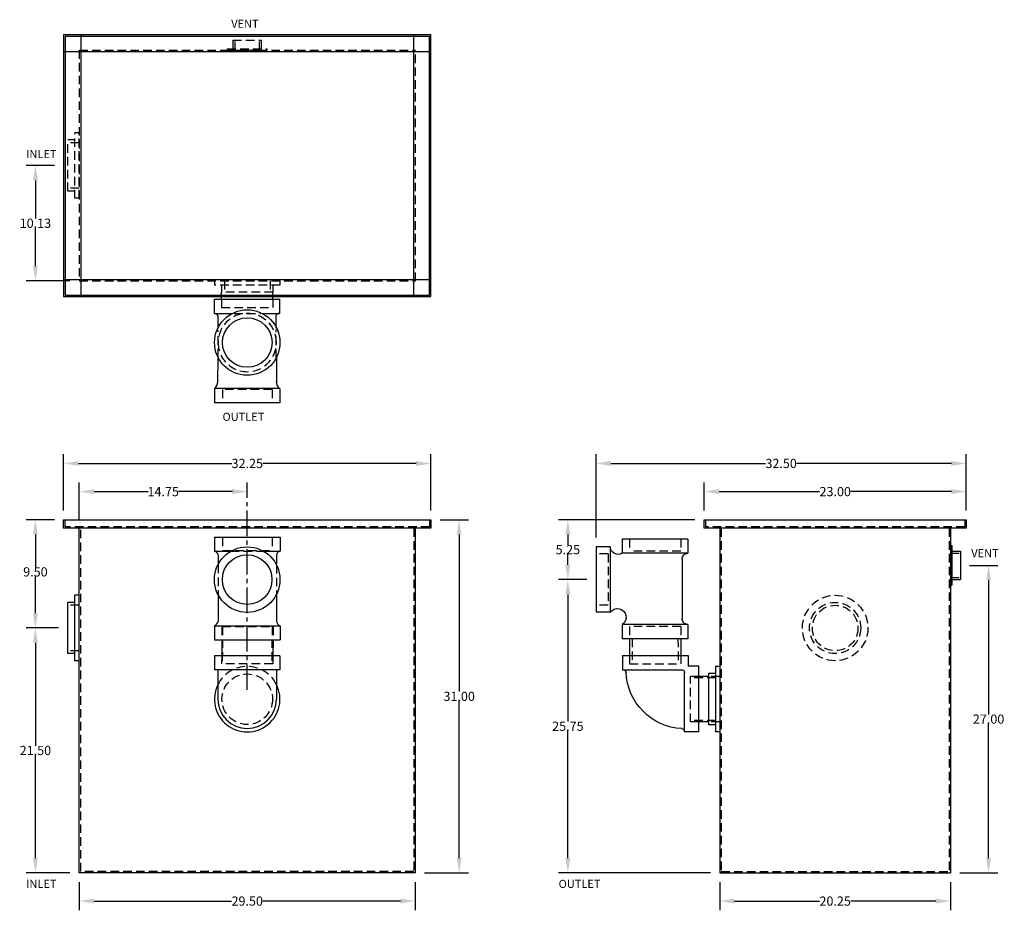
# Model space of a CAD drawing. Extents: x 492.3 to 578.7, y 0.6 to 78.8.
import ezdxf

# ---------------------------------------------------------------- set-up
doc = ezdxf.new("R2010")
doc.units = 0
doc.header["$LTSCALE"] = 3
doc.header["$MEASUREMENT"] = 0
doc.linetypes.add('CENTER2', pattern=[1.125, 0.75, -0.125, 0.125, -0.125])
doc.linetypes.add('HIDDEN', pattern=[0.375, 0.25, -0.125])
doc.layers.get('0').update_dxf_attribs({"linetype": 'CONTINUOUS'})
doc.layers.get('DEFPOINTS').update_dxf_attribs({"color": 211, "linetype": 'CONTINUOUS'})
doc.layers.add('HIDDEN', color=4, linetype='HIDDEN')
doc.layers.add('OBJECT', color=7, linetype='CONTINUOUS')
doc.styles.add('TEXT', font='arial.ttf')
doc.dimstyles.new('RKFD-SUB', dxfattribs={"dimtxt": 0.81, "dimasz": 1.3, "dimexe": 0.81, "dimexo": 0.81, "dimgap": 0, "dimtad": 0, "dimtih": 1, "dimtoh": 1, "dimzin": 0, "dimdsep": 46, "dimtxsty": 'TEXT', "dimcen": 0, "dimclrd": 5, "dimclre": 5, "dimclrt": 7, "dimadec": 0, "dimazin": 0, "dimtfac": 1, "dimtofl": 0, "dimtmove": 2, "dimatfit": 3, "dimfxl": 1, "dimtolj": 1, "dimtzin": 0, "dimlwd": -1, "dimarcsym": 0})

# ---------------------------------------------------------------- blocks, each defined once
blk = doc.blocks.new('FLNG4SD')
for p, q in [((0, 2.87), (0, -2.87)), ((0, 2.87), (0.37, 2.87)), ((0.37, 2.87), (0.37, -2.87)), ((0.37, 2.25), (1, 2.25)), ((1, 2.25), (1, -2.25)), ((0.37, -2.25), (1, -2.25)), ((0, -2.87), (0.37, -2.87))]:
    blk.add_line(p, q)
at = {"layer": 'HIDDEN'}
for p, q in [((0, 2), (1, 2)), ((0, -2), (1, -2))]:
    blk.add_line(p, q, dxfattribs=at)
blk = doc.blocks.new('FLNG2SD')
for p, q in [((0, 1.75), (0, -1.75)), ((0, 1.75), (0.12, 1.75)), ((0.12, 1.75), (0.12, -1.75)), ((0.12, 1.25), (0.87, 1.25)), ((0.87, 1.25), (0.87, -1.25)), ((0.12, -1.25), (0.87, -1.25)), ((0, -1.75), (0.12, -1.75))]:
    blk.add_line(p, q)
at = {"layer": 'HIDDEN'}
for p, q in [((0, 1.07), (0.87, 1.07)), ((0, -1.07), (0.87, -1.07))]:
    blk.add_line(p, q, dxfattribs=at)
blk = doc.blocks.new('4 THREADED OUTLET TOP VIEW')
for p, q in [((-3.797, -2.897), (-3.797, 2.843)), ((-3.797, 2.813), (-2.547, 2.813)), ((-2.547, 1.327), (-2.547, 2.813)), ((-2.547, -2.927), (-2.547, -1.334)), ((-3.797, -2.927), (-2.547, -2.927))]:
    blk.add_line(p, q)
at = {"color": 7}
for p, q in [((4.046, 2.842), (4.046, -2.902)), ((4.046, 2.842), (5.289, 2.842)), ((5.289, 2.842), (5.289, -2.902)), ((1.299, 2.531), (3.528, 2.531)), ((4.046, -2.902), (5.289, -2.902))]:
    blk.add_line(p, q, dxfattribs=at)
at = {"linetype": 'Continuous'}
for p, q in [((-3.797, 2.224), (-4.408, 2.224)), ((-3.797, -2.278), (-4.408, -2.278)), ((3.426, -2.614), (1.323, -2.594))]:
    blk.add_line(p, q, dxfattribs=at)
for radius in [2.872, 2.175]:
    blk.add_circle((0, -0.03), radius, dxfattribs=at)
blk.add_arc((-2.297, 2.741), 0.25, 175.16319, 249.64104)
for centre, start, end in [((3.418, 3.352), 270.54297, 319.24051), ((3.418, -3.443), 40.75949, 89.45703)]:
    blk.add_arc(centre, 0.829, start, end, dxfattribs=at)
at = {"layer": 'HIDDEN'}
for p, q in [((-3.797, 2.224), (-3.088, 2.224)), ((-3.088, -2.278), (-3.088, 2.224)), ((1.346, 2.507), (-1.155, 2.507)), ((-2.547, -1.18), (-2.547, 1.158)), ((-3.797, -2.278), (-3.088, -2.278)), ((1.312, -2.584), (-1.078, -2.584))]:
    blk.add_line(p, q, dxfattribs=at)
at = {"layer": 'HIDDEN', "color": 4}
for p, q in [((4.12, 2.145), (4.12, -2.206)), ((4.12, 2.145), (5.289, 2.145)), ((4.12, -2.206), (5.289, -2.206))]:
    blk.add_line(p, q, dxfattribs=at)
at = {"layer": 'HIDDEN'}
for centre, start, end in [((-0.003, -0.03), 90, 270), ((0, -0.03), 270, 90)]:
    blk.add_arc(centre, 2.559, start, end, dxfattribs=at)
at = {"layer": 'OBJECT'}
for p, q in [((-1.263, 2.507), (-2.384, 2.507)), ((-1.232, -2.584), (-2.326, -2.584))]:
    blk.add_line(p, q, dxfattribs=at)
blk.add_arc((-2.297, -2.84), 0.25, 85.77787, 184.83681, dxfattribs=at)
at = {"layer": 'HIDDEN'}
blk.add_blockref('FLNG4SD', (-5.408, -0.027), dxfattribs=at)
blk = doc.blocks.new('4 THREADED OUTLET SIDE VIEW')
for p, q in [((-2.756, 14.048), (2.994, 14.048)), ((-2.756, 14.048), (-2.756, 12.798)), ((2.994, 14.048), (2.994, 12.798)), ((4.051, 13.364), (5.301, 13.364)), ((4.051, 13.364), (4.051, 7.614)), ((5.301, 13.364), (5.301, 7.614)), ((-2.756, 12.798), (2.994, 12.798)), ((-2.255, 12.296), (-2.26, 7.065)), ((4.051, 7.614), (5.301, 7.614)), ((-2.757, 6.548), (2.993, 6.548)), ((-2.757, 6.548), (-2.757, 5.298)), ((2.993, 6.548), (2.993, 5.298)), ((-2.757, 5.298), (2.993, 5.298)), ((2.968, 3.817), (-2.772, 3.817)), ((-2.772, 3.817), (-2.772, 2.873)), ((2.968, 3.817), (2.968, 2.567)), ((-3.714, 2.873), (-2.772, 2.873)), ((-3.714, -2.867), (-3.714, 2.873)), ((-2.814, 2.913), (-2.814, 2.917)), ((-4.564, 1.987), (-3.714, 1.987)), ((-2.464, -2.867), (-2.464, 2.332)), ((2.968, 2.567), (-2.243, 2.567)), ((-4.564, -2.013), (-3.714, -2.013)), ((-3.714, -2.867), (-2.464, -2.867))]:
    blk.add_line(p, q)
for centre, radius, start, end in [((3.358, 13.388), 0.694, 238.32161, 358.05659), ((-2.755, 12.294), 0.5, 359.9533, 90), ((3.425, 7.177), 0.764, 34.88229, 235.5733), ((-2.757, 7.047), 0.5, 269.99082, 5.61024), ((-2.215, 2.318), 0.25, 85.77787, 184.83681), ((-2.488, 2.555), 5.157, 272.77285, 357.83943), ((2.91, 2.319), 0.25, 80.21238, 179.27131), ((-2.214, -2.842), 0.25, 85.77787, 184.83681)]:
    blk.add_arc(centre, radius, start, end)
at = {"layer": 'HIDDEN'}
for p, q in [((-2.134, 14.048), (-2.134, 12.984)), ((2.366, 14.048), (2.366, 12.984)), ((-2.134, 12.984), (2.366, 12.984)), ((4.234, 12.742), (5.301, 12.742)), ((4.234, 12.742), (4.234, 8.242)), ((4.234, 8.242), (5.301, 8.242)), ((-2.129, 6.364), (2.371, 6.364)), ((-2.129, 6.364), (-2.129, 5.298)), ((2.371, 6.364), (2.371, 5.298)), ((-1.893, 5.3), (-1.911, 3.102)), ((2.133, 5.305), (2.115, 3.108)), ((-2.14, 3.817), (-2.148, 3.105)), ((2.361, 3.817), (2.352, 3.105)), ((2.352, 3.105), (-2.148, 3.105)), ((-5.194, 1.862), (-3.005, 1.862)), ((-3.714, 1.987), (-3.005, 1.987)), ((-3.005, -2.013), (-3.005, 1.987)), ((-5.194, -1.888), (-3.005, -1.888)), ((-3.714, -2.013), (-3.005, -2.013))]:
    blk.add_line(p, q, dxfattribs=at)
at = {"layer": 'OBJECT'}
for p, q in [((-2.13, 5.302), (-2.14, 3.817)), ((2.37, 5.302), (2.361, 3.817))]:
    blk.add_line(p, q, dxfattribs=at)
blk.add_blockref('FLNG4SD', (-5.564, -0.013))
blk = doc.blocks.new('*D10')
at = {"color": 5, "linetype": 'Continuous', "lineweight": -2, "transparency": 16777216}
for p, q in [((495.695, 25.375), (492.852, 25.375)), ((496.695, 3.875), (492.852, 3.875))]:
    blk.add_line(p, q, dxfattribs=at)
at = {"color": 5, "linetype": 'Continuous', "transparency": 16777216}
for p, q in [((493.662, 24.075), (493.662, 15.039)), ((493.662, 5.175), (493.662, 14.212))]:
    blk.add_line(p, q, dxfattribs=at)
for points in [[(493.445, 24.075), (493.879, 24.075), (493.662, 25.375)], [(493.445, 5.175), (493.879, 5.175), (493.662, 3.875)]]:
    blk.add_solid(points, dxfattribs=at)
at = {"layer": 'DEFPOINTS', "color": 0, "linetype": 'Continuous', "transparency": 16777216}
for p in [(496.505, 25.375), (493.662, 3.875), (497.505, 3.875)]:
    blk.add_point(p, dxfattribs=at)
at = {"color": 7, "linetype": 'Continuous', "transparency": 16777216, "insert": (493.662, 14.625), "char_height": 0.81, "attachment_point": 5, "style": 'TEXT'}
blk.add_mtext('\\A1;21.50', dxfattribs=at)
blk = doc.blocks.new('*D11')
at = {"color": 5, "linetype": 'Continuous', "lineweight": -2, "transparency": 16777216}
for p, q in [((495.325, 34.875), (492.852, 34.875)), ((495.695, 25.375), (492.852, 25.375))]:
    blk.add_line(p, q, dxfattribs=at)
at = {"color": 5, "linetype": 'Continuous', "transparency": 16777216}
for p, q in [((493.662, 33.575), (493.662, 30.717)), ((493.662, 26.675), (493.662, 29.889))]:
    blk.add_line(p, q, dxfattribs=at)
for points in [[(493.445, 33.575), (493.879, 33.575), (493.662, 34.875)], [(493.445, 26.675), (493.879, 26.675), (493.662, 25.375)]]:
    blk.add_solid(points, dxfattribs=at)
at = {"layer": 'DEFPOINTS', "color": 0, "linetype": 'Continuous', "transparency": 16777216}
for p in [(493.662, 34.875), (496.135, 34.875), (496.505, 25.375)]:
    blk.add_point(p, dxfattribs=at)
at = {"color": 7, "linetype": 'Continuous', "transparency": 16777216, "insert": (493.662, 30.303), "char_height": 0.81, "attachment_point": 5, "style": 'TEXT'}
blk.add_mtext('\\A1;9.50', dxfattribs=at)
blk = doc.blocks.new('FLNG4FRT')
for radius in [2.875, 2.25, 2]:
    blk.add_circle((0, 0), radius)
blk = doc.blocks.new('*D12')
at = {"color": 5, "linetype": 'Continuous', "lineweight": -2, "transparency": 16777216}
for p, q in [((529.195, 34.875), (531.668, 34.875)), ((527.815, 3.875), (531.668, 3.875))]:
    blk.add_line(p, q, dxfattribs=at)
at = {"color": 5, "linetype": 'Continuous', "transparency": 16777216}
for p, q in [((530.858, 33.575), (530.858, 19.789)), ((530.858, 5.175), (530.858, 18.962))]:
    blk.add_line(p, q, dxfattribs=at)
for points in [[(530.641, 33.575), (531.075, 33.575), (530.858, 34.875)], [(530.641, 5.175), (531.075, 5.175), (530.858, 3.875)]]:
    blk.add_solid(points, dxfattribs=at)
at = {"layer": 'DEFPOINTS', "color": 0, "linetype": 'Continuous', "transparency": 16777216}
for p in [(528.385, 34.875), (527.005, 3.875), (530.858, 3.875)]:
    blk.add_point(p, dxfattribs=at)
at = {"color": 7, "linetype": 'Continuous', "transparency": 16777216, "insert": (530.858, 19.375), "char_height": 0.81, "attachment_point": 5, "style": 'TEXT'}
blk.add_mtext('\\A1;31.00', dxfattribs=at)
blk = doc.blocks.new('*D13')
at = {"color": 5, "linetype": 'Continuous', "lineweight": -2, "transparency": 16777216}
for p, q in [((552.371, 35.685), (552.371, 38.158)), ((575.371, 35.685), (575.371, 38.158))]:
    blk.add_line(p, q, dxfattribs=at)
at = {"color": 5, "linetype": 'Continuous', "transparency": 16777216}
for p, q in [((553.671, 37.348), (562.498, 37.348)), ((574.071, 37.348), (565.243, 37.348))]:
    blk.add_line(p, q, dxfattribs=at)
for points in [[(553.671, 37.565), (553.671, 37.132), (552.371, 37.348)], [(574.071, 37.565), (574.071, 37.132), (575.371, 37.348)]]:
    blk.add_solid(points, dxfattribs=at)
at = {"layer": 'DEFPOINTS', "color": 0, "linetype": 'Continuous', "transparency": 16777216}
for p in [(575.371, 37.348), (552.371, 34.875), (575.371, 34.875)]:
    blk.add_point(p, dxfattribs=at)
at = {"color": 7, "linetype": 'Continuous', "transparency": 16777216, "insert": (563.871, 37.348), "char_height": 0.81, "attachment_point": 5, "style": 'TEXT'}
blk.add_mtext('\\A1;23.00', dxfattribs=at)
blk = doc.blocks.new('*D14')
at = {"color": 5, "linetype": 'Continuous', "lineweight": -2, "transparency": 16777216}
blk.add_line((497.505, 34.935), (497.505, 38.158), dxfattribs=at)
at = {"color": 5, "linetype": 'CENTER2', "lineweight": -2, "transparency": 16777216}
blk.add_line((512.255, 19.935), (512.255, 38.158), dxfattribs=at)
at = {"color": 5, "linetype": 'Continuous', "transparency": 16777216}
for p, q in [((498.805, 37.348), (503.548, 37.348)), ((510.955, 37.348), (506.212, 37.348))]:
    blk.add_line(p, q, dxfattribs=at)
for points in [[(498.805, 37.565), (498.805, 37.132), (497.505, 37.348)], [(510.955, 37.565), (510.955, 37.132), (512.255, 37.348)]]:
    blk.add_solid(points, dxfattribs=at)
at = {"layer": 'DEFPOINTS', "color": 0, "linetype": 'Continuous', "transparency": 16777216}
for p in [(512.255, 37.348), (497.505, 34.125), (512.255, 19.125)]:
    blk.add_point(p, dxfattribs=at)
at = {"color": 7, "linetype": 'Continuous', "transparency": 16777216, "insert": (504.88, 37.348), "char_height": 0.81, "attachment_point": 5, "style": 'TEXT'}
blk.add_mtext('\\A1;14.75', dxfattribs=at)
blk = doc.blocks.new('*D15')
at = {"color": 5, "linetype": 'Continuous', "lineweight": -2, "transparency": 16777216}
for p, q in [((496.135, 35.685), (496.135, 40.631)), ((528.385, 35.685), (528.385, 40.631))]:
    blk.add_line(p, q, dxfattribs=at)
at = {"color": 5, "linetype": 'Continuous', "transparency": 16777216}
for p, q in [((497.435, 39.821), (510.891, 39.821)), ((527.085, 39.821), (513.629, 39.821))]:
    blk.add_line(p, q, dxfattribs=at)
for points in [[(497.435, 40.038), (497.435, 39.605), (496.135, 39.821)], [(527.085, 40.038), (527.085, 39.605), (528.385, 39.821)]]:
    blk.add_solid(points, dxfattribs=at)
at = {"layer": 'DEFPOINTS', "color": 0, "linetype": 'Continuous', "transparency": 16777216}
for p in [(528.385, 39.821), (496.135, 34.875), (528.385, 34.875)]:
    blk.add_point(p, dxfattribs=at)
at = {"color": 7, "linetype": 'Continuous', "transparency": 16777216, "insert": (512.26, 39.821), "char_height": 0.81, "attachment_point": 5, "style": 'TEXT'}
blk.add_mtext('\\A1;32.25', dxfattribs=at)
blk = doc.blocks.new('*D16')
at = {"color": 5, "linetype": 'Continuous', "lineweight": -2, "transparency": 16777216}
for p, q in [((495.325, 65.972), (492.852, 65.972)), ((496.695, 55.842), (492.852, 55.842))]:
    blk.add_line(p, q, dxfattribs=at)
at = {"color": 5, "linetype": 'Continuous', "transparency": 16777216}
for p, q in [((493.662, 64.672), (493.662, 61.321)), ((493.662, 57.142), (493.662, 60.493))]:
    blk.add_line(p, q, dxfattribs=at)
for points in [[(493.445, 64.672), (493.879, 64.672), (493.662, 65.972)], [(493.445, 57.142), (493.879, 57.142), (493.662, 55.842)]]:
    blk.add_solid(points, dxfattribs=at)
at = {"layer": 'DEFPOINTS', "color": 0, "linetype": 'Continuous', "transparency": 16777216}
for p in [(496.135, 65.972), (493.662, 55.842), (497.505, 55.842)]:
    blk.add_point(p, dxfattribs=at)
at = {"color": 7, "linetype": 'Continuous', "transparency": 16777216, "insert": (493.662, 60.907), "char_height": 0.81, "attachment_point": 5, "style": 'TEXT'}
blk.add_mtext('\\A1;10.13', dxfattribs=at)
blk = doc.blocks.new('*D17')
at = {"color": 5, "linetype": 'Continuous', "lineweight": -2, "transparency": 16777216}
for p, q in [((575.671, 30.875), (578.143, 30.875)), ((574.801, 3.875), (578.143, 3.875))]:
    blk.add_line(p, q, dxfattribs=at)
at = {"color": 5, "linetype": 'Continuous', "transparency": 16777216}
for p, q in [((577.333, 29.575), (577.333, 17.789)), ((577.333, 5.175), (577.333, 16.962))]:
    blk.add_line(p, q, dxfattribs=at)
for points in [[(577.117, 29.575), (577.55, 29.575), (577.333, 30.875)], [(577.117, 5.175), (577.55, 5.175), (577.333, 3.875)]]:
    blk.add_solid(points, dxfattribs=at)
at = {"layer": 'DEFPOINTS', "color": 0, "linetype": 'Continuous', "transparency": 16777216}
for p in [(574.861, 30.875), (573.991, 3.875), (577.333, 3.875)]:
    blk.add_point(p, dxfattribs=at)
at = {"color": 7, "linetype": 'Continuous', "transparency": 16777216, "insert": (577.333, 17.375), "char_height": 0.81, "attachment_point": 5, "style": 'TEXT'}
blk.add_mtext('\\A1;27.00', dxfattribs=at)
blk = doc.blocks.new('*D18')
at = {"color": 5, "linetype": 'Continuous', "lineweight": -2, "transparency": 16777216}
for p, q in [((542.065, 29.628), (539.592, 29.628)), ((552.931, 3.875), (539.592, 3.875))]:
    blk.add_line(p, q, dxfattribs=at)
at = {"color": 5, "linetype": 'Continuous', "transparency": 16777216}
for p, q in [((540.402, 28.328), (540.402, 17.165)), ((540.402, 5.175), (540.402, 16.338))]:
    blk.add_line(p, q, dxfattribs=at)
for points in [[(540.186, 28.328), (540.619, 28.328), (540.402, 29.628)], [(540.186, 5.175), (540.619, 5.175), (540.402, 3.875)]]:
    blk.add_solid(points, dxfattribs=at)
at = {"layer": 'DEFPOINTS', "color": 0, "linetype": 'Continuous', "transparency": 16777216}
for p in [(542.875, 29.628), (540.402, 3.875), (553.741, 3.875)]:
    blk.add_point(p, dxfattribs=at)
at = {"color": 7, "linetype": 'Continuous', "transparency": 16777216, "insert": (540.402, 16.752), "char_height": 0.81, "attachment_point": 5, "style": 'TEXT'}
blk.add_mtext('\\A1;25.75', dxfattribs=at)
blk = doc.blocks.new('*D19')
at = {"color": 5, "linetype": 'Continuous', "lineweight": -2, "transparency": 16777216}
for p, q in [((551.561, 34.875), (539.592, 34.875)), ((542.065, 29.628), (539.592, 29.628))]:
    blk.add_line(p, q, dxfattribs=at)
at = {"color": 5, "linetype": 'Continuous', "transparency": 16777216}
for p, q in [((540.402, 33.575), (540.402, 32.665)), ((540.402, 30.928), (540.402, 31.838))]:
    blk.add_line(p, q, dxfattribs=at)
for points in [[(540.186, 33.575), (540.619, 33.575), (540.402, 34.875)], [(540.186, 30.928), (540.619, 30.928), (540.402, 29.628)]]:
    blk.add_solid(points, dxfattribs=at)
at = {"layer": 'DEFPOINTS', "color": 0, "linetype": 'Continuous', "transparency": 16777216}
for p in [(540.402, 34.875), (552.371, 34.875), (542.875, 29.628)]:
    blk.add_point(p, dxfattribs=at)
at = {"color": 7, "linetype": 'Continuous', "transparency": 16777216, "insert": (540.402, 32.252), "char_height": 0.81, "attachment_point": 5, "style": 'TEXT'}
blk.add_mtext('\\A1;5.25', dxfattribs=at)
blk = doc.blocks.new('*D20')
at = {"color": 5, "linetype": 'Continuous', "lineweight": -2, "transparency": 16777216}
for p, q in [((542.875, 33.313), (542.875, 40.631)), ((575.371, 35.685), (575.371, 40.631))]:
    blk.add_line(p, q, dxfattribs=at)
at = {"color": 5, "linetype": 'Continuous', "transparency": 16777216}
for p, q in [((544.175, 39.821), (557.758, 39.821)), ((574.071, 39.821), (560.488, 39.821))]:
    blk.add_line(p, q, dxfattribs=at)
for points in [[(544.175, 40.038), (544.175, 39.605), (542.875, 39.821)], [(574.071, 40.038), (574.071, 39.605), (575.371, 39.821)]]:
    blk.add_solid(points, dxfattribs=at)
at = {"layer": 'DEFPOINTS', "color": 0, "linetype": 'Continuous', "transparency": 16777216}
for p in [(542.875, 39.821), (575.371, 34.875), (542.875, 32.503)]:
    blk.add_point(p, dxfattribs=at)
at = {"color": 7, "linetype": 'Continuous', "transparency": 16777216, "insert": (559.123, 39.821), "char_height": 0.81, "attachment_point": 5, "style": 'TEXT'}
blk.add_mtext('\\A1;32.50', dxfattribs=at)
blk = doc.blocks.new('*D21')
at = {"color": 5, "linetype": 'Continuous', "lineweight": -2, "transparency": 16777216}
for p, q in [((497.505, 3.065), (497.505, 0.592)), ((527.005, 3.065), (527.005, 0.592))]:
    blk.add_line(p, q, dxfattribs=at)
at = {"color": 5, "linetype": 'Continuous', "transparency": 16777216}
for p, q in [((498.805, 1.402), (510.883, 1.402)), ((525.705, 1.402), (513.627, 1.402))]:
    blk.add_line(p, q, dxfattribs=at)
for points in [[(498.805, 1.619), (498.805, 1.186), (497.505, 1.402)], [(525.705, 1.619), (525.705, 1.186), (527.005, 1.402)]]:
    blk.add_solid(points, dxfattribs=at)
at = {"layer": 'DEFPOINTS', "color": 0, "linetype": 'Continuous', "transparency": 16777216}
for p in [(497.505, 3.875), (527.005, 3.875), (497.505, 1.402)]:
    blk.add_point(p, dxfattribs=at)
at = {"color": 7, "linetype": 'Continuous', "transparency": 16777216, "insert": (512.255, 1.402), "char_height": 0.81, "attachment_point": 5, "style": 'TEXT'}
blk.add_mtext('\\A1;29.50', dxfattribs=at)
blk = doc.blocks.new('*D22')
at = {"color": 5, "linetype": 'Continuous', "lineweight": -2, "transparency": 16777216}
for p, q in [((553.741, 3.065), (553.741, 0.592)), ((573.991, 3.065), (573.991, 0.592))]:
    blk.add_line(p, q, dxfattribs=at)
at = {"color": 5, "linetype": 'Continuous', "transparency": 16777216}
for p, q in [((555.041, 1.402), (562.489, 1.402)), ((572.691, 1.402), (565.242, 1.402))]:
    blk.add_line(p, q, dxfattribs=at)
for points in [[(555.041, 1.619), (555.041, 1.186), (553.741, 1.402)], [(572.691, 1.619), (572.691, 1.186), (573.991, 1.402)]]:
    blk.add_solid(points, dxfattribs=at)
at = {"layer": 'DEFPOINTS', "color": 0, "linetype": 'Continuous', "transparency": 16777216}
for p in [(553.741, 3.875), (573.991, 3.875), (573.991, 1.402)]:
    blk.add_point(p, dxfattribs=at)
at = {"color": 7, "linetype": 'Continuous', "transparency": 16777216, "insert": (563.866, 1.402), "char_height": 0.81, "attachment_point": 5, "style": 'TEXT'}
blk.add_mtext('\\A1;20.25', dxfattribs=at)

msp = doc.modelspace()

# ---------------------------------------------------------------- linework, layer by layer
for p, q in [((496.135, 77.472), (528.385, 77.472)), ((496.135, 77.472), (496.135, 54.472)), ((496.265, 77.342), (528.255, 77.342)), ((496.265, 77.342), (496.265, 54.602)), ((497.635, 77.472), (497.635, 54.472)), ((526.885, 54.472), (526.885, 77.472)), ((528.255, 54.602), (528.255, 77.342)), ((528.385, 54.472), (528.385, 77.472)), ((496.135, 75.972), (528.385, 75.972)), ((496.135, 55.972), (528.385, 55.972)), ((496.135, 54.472), (528.385, 54.472)), ((496.265, 54.602), (528.255, 54.602)), ((496.135, 34.125), (496.135, 34.875)), ((496.135, 34.875), (528.385, 34.875)), ((528.385, 34.875), (528.385, 34.125)), ((552.371, 34.125), (552.371, 34.875)), ((552.371, 34.875), (575.371, 34.875)), ((575.371, 34.875), (575.371, 34.125)), ((528.385, 34.125), (496.135, 34.125)), ((497.505, 3.875), (497.505, 34.125)), ((527.005, 34.125), (527.005, 3.875)), ((575.371, 34.125), (552.371, 34.125)), ((553.741, 34.125), (553.741, 3.875)), ((573.991, 34.125), (573.991, 3.875)), ((527.005, 3.875), (497.505, 3.875)), ((553.741, 3.875), (573.991, 3.875))]:
    msp.add_line(p, q)
at = {"layer": 'HIDDEN'}
for p, q in [((497.505, 76.102), (527.015, 76.102)), ((497.505, 76.102), (497.505, 55.842)), ((527.015, 55.842), (527.015, 76.102)), ((497.505, 55.842), (527.015, 55.842)), ((496.265, 34.255), (496.265, 34.875)), ((528.255, 34.875), (528.255, 34.255)), ((552.501, 34.255), (552.501, 34.875)), ((575.241, 34.875), (575.241, 34.255)), ((528.255, 34.255), (496.265, 34.255)), ((497.635, 4.005), (497.635, 34.125)), ((526.875, 34.125), (526.875, 4.005)), ((575.241, 34.255), (552.501, 34.255)), ((553.871, 34.125), (553.871, 4.005)), ((573.861, 34.125), (573.861, 4.005)), ((510.079, 33.308), (510.079, 32.187)), ((514.436, 33.308), (514.436, 32.187)), ((510.079, 32.187), (514.436, 32.187)), ((510.811, 32.113), (513.692, 32.113)), ((514.821, 31.782), (514.821, 30.915)), ((509.692, 30.934), (509.692, 28.313)), ((514.821, 30.915), (514.821, 28.332)), ((510.039, 25.502), (510.025, 24.332)), ((510.093, 25.502), (510.06, 22.23)), ((510.079, 25.502), (514.436, 25.502)), ((510.079, 25.502), (510.079, 24.332)), ((514.441, 25.502), (514.408, 22.23)), ((514.436, 25.502), (514.436, 24.332)), ((514.54, 25.502), (514.525, 24.332)), ((510.015, 22.942), (510.007, 22.23)), ((514.516, 22.942), (514.507, 22.23)), ((514.507, 22.23), (510.007, 22.23)), ((526.875, 4.005), (497.635, 4.005)), ((553.871, 4.005), (573.861, 4.005))]:
    msp.add_line(p, q, dxfattribs=at)
msp.add_circle((512.255, 19.125), 2.219, dxfattribs=at)
msp.add_arc((512.255, 19.125), 2.873, 26.82936, 153.49163, dxfattribs=at)
at = {"layer": 'OBJECT'}
for p, q in [((509.381, 33.358), (515.133, 33.358)), ((509.381, 33.358), (509.381, 32.113)), ((515.133, 33.358), (515.133, 32.113)), ((509.381, 32.113), (510.811, 32.113)), ((513.692, 32.113), (515.133, 32.113)), ((509.692, 31.782), (509.692, 30.934)), ((509.692, 28.313), (509.692, 25.95)), ((514.821, 28.332), (514.821, 25.95)), ((509.381, 25.577), (515.133, 25.577)), ((509.381, 25.577), (509.381, 24.332)), ((515.133, 25.577), (515.133, 24.332)), ((509.381, 24.332), (515.133, 24.332)), ((510.025, 24.332), (510.015, 22.942)), ((514.525, 24.332), (514.516, 22.942)), ((515.124, 22.942), (509.384, 22.942)), ((509.384, 22.942), (509.384, 21.692)), ((515.124, 22.942), (515.124, 21.692)), ((515.124, 21.692), (509.384, 21.692)), ((509.684, 21.692), (509.684, 19.125)), ((514.819, 21.692), (514.819, 19.125))]:
    msp.add_line(p, q, dxfattribs=at)
for radius in [2.876, 2.179]:
    msp.add_circle((512.251, 29.624), radius, dxfattribs=at)
for centre, radius, start, end in [((509.322, 31.746), 0.372, 3.79947, 79.79528), ((515.193, 31.746), 0.372, 100.20472, 176.20053), ((509.214, 26.028), 0.484, 290.96939, 354.44809), ((515.295, 26.028), 0.484, 185.55191, 249.03061), ((512.255, 19.125), 2.873, 153.49163, 26.82936), ((512.255, 19.125), 2.571, 180, 0)]:
    msp.add_arc(centre, radius, start, end, dxfattribs=at)

# ---------------------------------------------------------------- block references
at = {"linetype": 'Continuous', "rotation": 270}
msp.add_blockref('4 THREADED OUTLET TOP VIEW', (512.287, 50.434), dxfattribs=at)
at = {"linetype": 'Continuous', "xscale": -1}
msp.add_blockref('4 THREADED OUTLET SIDE VIEW', (548.176, 19.138), dxfattribs=at)
at = {"linetype": 'Continuous'}
msp.add_blockref('FLNG2SD', (573.991, 30.875), dxfattribs=at)
at = {"rotation": 180}
msp.add_blockref('FLNG4SD', (497.505, 25.375), dxfattribs=at)
at = {"layer": 'HIDDEN'}
for name, p, rotation in [('FLNG2SD', (512.26, 76.102), 90), ('FLNG4SD', (497.505, 65.972), 180)]:
    msp.add_blockref(name, p, dxfattribs=dict(at, rotation=rotation))
msp.add_blockref('FLNG4FRT', (563.866, 25.375), dxfattribs=at)

# ---------------------------------------------------------------- texts
at = {"linetype": 'Continuous', "style": 'TEXT'}
for s, p in [('VENT', (510.85, 78.066)), ('INLET', (492.852, 66.623)), ('OUTLET', (510.087, 43.562)), ('VENT', (575.811, 31.588)), ('INLET', (492.852, 2.558)), ('OUTLET', (539.592, 2.558))]:
    msp.add_text(s, height=0.71, dxfattribs=at).set_placement(p)

# ---------------------------------------------------------------- dimensions: what is measured, and where the dimension line sits
at = {"linetype": 'Continuous'}
for base, p1, p2, picture, middle in [((493.662, 55.842), (496.135, 65.972), (497.505, 55.842), '*D16', (493.662, 60.907)), ((493.662, 34.875), (496.505, 25.375), (496.135, 34.875), '*D11', (493.662, 30.303))]:
    dim = msp.add_linear_dim(base=base, p1=p1, p2=p2, angle=90, dimstyle='RKFD-SUB', dxfattribs=at)
    dim.commit()
    dim.dimension.update_dxf_attribs({"geometry": picture, "text_midpoint": middle, "dimtype": 160})
for base, p1, p2, picture, middle in [((528.385, 39.821), (496.135, 34.875), (528.385, 34.875), '*D15', (512.26, 39.821)), ((542.875, 39.821), (575.371, 34.875), (542.875, 32.503), '*D20', (559.123, 39.821)), ((512.255, 37.348), (497.505, 34.125), (512.255, 19.125), '*D14', (504.88, 37.348)), ((575.371, 37.348), (552.371, 34.875), (575.371, 34.875), '*D13', (563.871, 37.348)), ((497.505, 1.402), (527.005, 3.875), (497.505, 3.875), '*D21', (512.255, 1.402)), ((573.991, 1.402), (553.741, 3.875), (573.991, 3.875), '*D22', (563.866, 1.402))]:
    dim = msp.add_linear_dim(base=base, p1=p1, p2=p2, dimstyle='RKFD-SUB', dxfattribs=at)
    dim.commit()
    dim.dimension.update_dxf_attribs({"geometry": picture, "text_midpoint": middle})
for base, p1, p2, picture, middle in [((530.858, 3.875), (528.385, 34.875), (527.005, 3.875), '*D12', (530.858, 19.375)), ((540.402, 34.875), (542.875, 29.628), (552.371, 34.875), '*D19', (540.402, 32.252)), ((577.333, 3.875), (574.861, 30.875), (573.991, 3.875), '*D17', (577.333, 17.375)), ((540.402, 3.875), (542.875, 29.628), (553.741, 3.875), '*D18', (540.402, 16.752)), ((493.662, 3.875), (496.505, 25.375), (497.505, 3.875), '*D10', (493.662, 14.625))]:
    dim = msp.add_linear_dim(base=base, p1=p1, p2=p2, angle=90, dimstyle='RKFD-SUB', dxfattribs=at)
    dim.commit()
    dim.dimension.update_dxf_attribs({"geometry": picture, "text_midpoint": middle})

doc.saveas('drawing.dxf')
